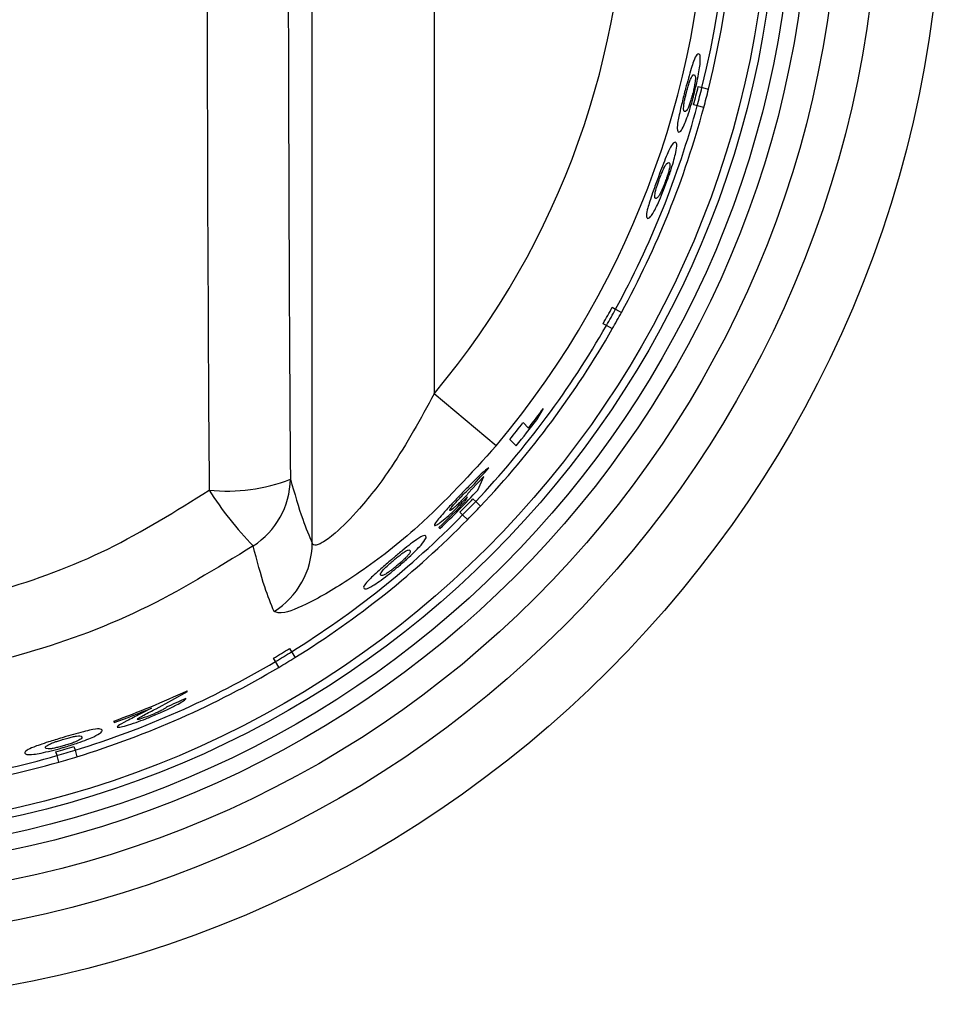
# Model space of a CAD drawing. Units: inches. Extents: x -55 to 71, y -27 to 43.
# Drawn here: x 25 to 26, y 4 to 5 of the extents above; entities that cross this region are included whole.
import ezdxf

# ---------------------------------------------------------------- set-up
doc = ezdxf.new("R2010")
doc.units = ezdxf.units.IN
doc.header["$MEASUREMENT"] = 0

msp = doc.modelspace()

# ---------------------------------------------------------------- linework, layer by layer
at = {"color": 7, "linetype": 'Continuous', "lineweight": 25}
for p, q in [((25.4636, 4.627), (25.4636, 6.2942)), ((25.6134, 6.1105), (25.6134, 4.8107)), ((25.938, 5.188), (25.9426, 5.1869)), ((25.9426, 5.1869), (25.9506, 5.1848)), ((25.9368, 5.1645), (25.9322, 5.1656)), ((25.9448, 5.1624), (25.9368, 5.1645)), ((25.8323, 4.9169), (25.8364, 4.9146)), ((25.8364, 4.9146), (25.8437, 4.9106)), ((25.8251, 4.8944), (25.821, 4.8967)), ((25.8324, 4.8904), (25.8251, 4.8944)), ((25.6897, 4.7468), (25.6134, 4.8107)), ((25.7394, 4.7788), (25.7476, 4.7926)), ((25.7294, 4.7685), (25.7226, 4.7752)), ((25.7062, 4.7546), (25.7143, 4.7468)), ((25.6744, 4.7091), (25.6592, 4.6932)), ((25.667, 4.6924), (25.6744, 4.7091)), ((25.6541, 4.684), (25.6516, 4.6785)), ((25.6611, 4.6817), (25.6645, 4.6784)), ((25.6645, 4.6784), (25.6705, 4.6726)), ((25.6485, 4.6617), (25.645, 4.665)), ((25.6544, 4.656), (25.6485, 4.6617)), ((25.6193, 4.6462), (25.6205, 4.645)), ((25.4357, 4.4977), (25.4381, 4.4937)), ((25.4381, 4.4937), (25.4424, 4.4866)), ((25.4183, 4.4817), (25.4159, 4.4857)), ((25.4226, 4.4746), (25.4183, 4.4817)), ((25.2716, 4.4236), (25.3103, 4.4448)), ((25.3103, 4.4448), (25.31, 4.4459)), ((25.2662, 4.4244), (25.2524, 4.4173)), ((25.2197, 4.4086), (25.2202, 4.4066)), ((25.15, 4.3661), (25.1486, 4.3707)), ((25.1708, 4.3772), (25.1722, 4.3727)), ((25.1722, 4.3727), (25.1745, 4.3647)), ((25.1523, 4.3582), (25.15, 4.3661))]:
    msp.add_line(p, q, dxfattribs=at)
for radius in [1.4, 1.3225, 1.2731, 1.2371, 1.2172, 1.1979, 1.1879]:
    msp.add_circle((24.8378, 5.4606), radius, dxfattribs=at)
for centre, radius, start, end in [((24.8378, 5.4606), 1.1464, 346.0782, 138.4218), ((24.8378, 5.4606), 1.1381, 346.0824, 138.4176), ((24.8378, 5.4606), 1.1114, 320.0383, 39.9617), ((24.8378, 5.4606), 1.0118, 320.0383, 39.9617), ((24.8378, 5.4606), 1.1334, 344.9152, 346.0848), ((24.8378, 5.4606), 1.1381, 344.9176, 346.0824), ((24.8378, 5.4606), 1.1464, 344.9218, 346.0782), ((24.8378, 5.4606), 1.1381, 331.3324, 344.9176), ((24.8378, 5.4606), 1.1464, 331.3282, 344.9218), ((24.8378, 5.4606), 1.1334, 330.1652, 331.3348), ((24.8378, 5.4606), 1.1381, 330.1676, 331.3324), ((24.8378, 5.4606), 1.1464, 330.1718, 331.3282), ((24.8378, 5.4606), 1.1381, 316.5824, 330.1676), ((24.8378, 5.4606), 1.1464, 316.5782, 330.1718), ((24.8378, 5.4606), 1.1287, 322.1811, 323.7109), ((24.8378, 5.4606), 1.1304, 320.8389, 322.9007), ((24.8378, 5.4606), 1.1192, 320.8874, 322.2338), ((24.8378, 5.4606), 1.1221, 317.1456, 318.6739), ((25.3582, 4.9109), 0.2198, 264.4397, 290.9478), ((25.3378, 4.7071), 0.0989, 302.5555, 359.1696), ((25.6968, 4.9214), 0.4267, 212.4839, 224.2273), ((24.8378, 5.4606), 1.1304, 313.8198, 317.1862), ((24.8378, 5.4606), 1.1334, 315.4152, 316.5848), ((24.8378, 5.4606), 1.1287, 313.8166, 316.1349), ((24.8378, 5.4606), 1.1381, 315.4176, 316.5824), ((24.8378, 5.4606), 1.1464, 315.4218, 316.5782), ((24.8378, 5.4606), 1.1381, 301.8324, 315.4176), ((24.8378, 5.4606), 1.1464, 301.8282, 315.4218), ((25.3637, 4.6278), 0.0999, 302.0316, 359.5474), ((24.8378, 5.4606), 1.1334, 300.6652, 301.8348), ((24.8378, 5.4606), 1.1381, 300.6676, 301.8324), ((24.8378, 5.4606), 1.1381, 287.0824, 300.6676), ((24.8378, 5.4606), 1.1464, 300.6718, 301.8282), ((24.8378, 5.4606), 1.1464, 287.0782, 300.6718), ((24.8378, 5.4606), 1.1192, 289.9478, 294.9536), ((24.8378, 5.4606), 1.1269, 293.3605, 294.7029), ((24.8378, 5.4606), 1.1212, 289.9415, 292.4582), ((24.8378, 5.4606), 1.1334, 285.9152, 287.0848), ((24.8378, 5.4606), 1.1381, 285.9176, 287.0824), ((24.8378, 5.4606), 1.1381, 272.3324, 285.9176), ((24.8378, 5.4606), 1.1464, 272.3282, 285.9218), ((24.8378, 5.4606), 1.1464, 285.9218, 287.0782)]:
    msp.add_arc(centre, radius, start, end, dxfattribs=at)
for centre, major_axis, ratio in [((25.6275, 5.4606), (0, 5.6958), 0.051488), ((25.7273, 5.4606), (0, 5.5958), 0.052408)]:
    msp.add_ellipse(centre, major_axis=major_axis, ratio=ratio, start_param=1.435474, end_param=1.706118, dxfattribs=at)
for points, knots in [([(25.9385, 5.2281), (25.9378, 5.2281), (25.9363, 5.2281), (25.9331, 5.2219), (25.9293, 5.2106), (25.9259, 5.1988), (25.9231, 5.1884), (25.9216, 5.1826), (25.9212, 5.1811)], [0, 0, 0, 0, 0.270492, 0.544478, 0.684001, 0.82445, 0.952403, 1, 1, 1, 1]), ([(25.9401, 5.2153), (25.9404, 5.2191), (25.9407, 5.2252), (25.9397, 5.2274), (25.9389, 5.2279), (25.9385, 5.2281)], [0, 0, 0, 0, 0.4607995, 0.7292165, 1, 1, 1, 1]), ([(25.9328, 5.1788), (25.9341, 5.1841), (25.9365, 5.1939), (25.939, 5.2068), (25.9398, 5.2124), (25.9401, 5.2153)], [0, 0, 0, 0, 0.369445, 0.682827, 1, 1, 1, 1]), ([(25.9234, 5.1806), (25.924, 5.1828), (25.9251, 5.1871), (25.9269, 5.1931), (25.9288, 5.1983), (25.9311, 5.2026), (25.9321, 5.2025), (25.9328, 5.2025)], [0, 0, 0, 0, 0.110985, 0.223014, 0.362226, 0.557224, 1, 1, 1, 1]), ([(25.9328, 5.2025), (25.9332, 5.2024), (25.934, 5.202), (25.9346, 5.2), (25.9344, 5.1961), (25.9338, 5.1916), (25.9327, 5.1859), (25.9316, 5.1813), (25.931, 5.179), (25.9309, 5.1787)], [0, 0, 0, 0, 0.2519874, 0.5314178, 0.6721092, 0.7783582, 0.8852401, 0.9859512, 1, 1, 1, 1]), ([(25.9212, 5.1811), (25.9197, 5.1753), (25.9172, 5.1654), (25.9144, 5.153), (25.9125, 5.1429), (25.9117, 5.1335), (25.913, 5.1327), (25.9139, 5.1321)], [0, 0, 0, 0, 0.1722963, 0.2942717, 0.4159263, 0.6325054, 1, 1, 1, 1]), ([(25.9139, 5.1321), (25.9146, 5.1321), (25.9161, 5.1322), (25.9196, 5.138), (25.9239, 5.1489), (25.9279, 5.1608), (25.9309, 5.1714), (25.9324, 5.1773), (25.9328, 5.1788)], [0, 0, 0, 0, 0.267245, 0.537605, 0.679576, 0.822501, 0.95467, 1, 1, 1, 1]), ([(25.9201, 5.165), (25.9204, 5.1668), (25.9208, 5.1696), (25.9221, 5.1755), (25.923, 5.179), (25.9234, 5.1806)], [0, 0, 0, 0, 0.46716, 0.740312, 1, 1, 1, 1]), ([(25.9309, 5.1787), (25.9304, 5.1767), (25.9293, 5.1727), (25.9275, 5.167), (25.9256, 5.1619), (25.9231, 5.1571), (25.922, 5.1572), (25.9213, 5.1572)], [0, 0, 0, 0, 0.099216, 0.199363, 0.335155, 0.5204, 1, 1, 1, 1]), ([(25.9213, 5.1572), (25.921, 5.1574), (25.9205, 5.1576), (25.9198, 5.1589), (25.92, 5.1625), (25.9201, 5.165)], [0, 0, 0, 0, 0.250857, 0.501916, 1, 1, 1, 1]), ([(25.9099, 5.1196), (25.9092, 5.1196), (25.9076, 5.1196), (25.9037, 5.1136), (25.8987, 5.1026), (25.8941, 5.091), (25.8903, 5.0809), (25.8883, 5.0753), (25.8877, 5.0738)], [0, 0, 0, 0, 0.269622, 0.542683, 0.683648, 0.825548, 0.955058, 1, 1, 1, 1]), ([(25.9104, 5.1071), (25.9109, 5.1109), (25.9119, 5.1168), (25.911, 5.119), (25.9103, 5.1194), (25.9099, 5.1196)], [0, 0, 0, 0, 0.461581, 0.729607, 1, 1, 1, 1]), ([(25.8994, 5.0716), (25.9013, 5.0767), (25.9046, 5.0862), (25.9084, 5.0988), (25.9097, 5.1043), (25.9104, 5.1071)], [0, 0, 0, 0, 0.370259, 0.68159, 1, 1, 1, 1]), ([(25.8899, 5.0734), (25.8907, 5.0755), (25.8923, 5.0798), (25.8948, 5.0857), (25.8972, 5.0908), (25.8999, 5.0947), (25.9009, 5.0947), (25.9016, 5.0947)], [0, 0, 0, 0, 0.112323, 0.225684, 0.36713, 0.566771, 1, 1, 1, 1]), ([(25.9016, 5.0947), (25.902, 5.0945), (25.9028, 5.0942), (25.9032, 5.0922), (25.9027, 5.0884), (25.9017, 5.0841), (25.9, 5.0786), (25.8984, 5.0741), (25.8976, 5.0718), (25.8975, 5.0715)], [0, 0, 0, 0, 0.252114, 0.533136, 0.671334, 0.776848, 0.882989, 0.983097, 1, 1, 1, 1]), ([(25.8877, 5.0738), (25.8857, 5.0682), (25.8822, 5.0587), (25.8781, 5.0466), (25.8752, 5.0368), (25.8735, 5.0275), (25.8748, 5.0267), (25.8757, 5.0261)], [0, 0, 0, 0, 0.172216, 0.29398, 0.415466, 0.62807, 1, 1, 1, 1]), ([(25.8757, 5.0261), (25.8764, 5.0261), (25.878, 5.0262), (25.8821, 5.0317), (25.8875, 5.0423), (25.8927, 5.054), (25.8968, 5.0644), (25.8989, 5.0702), (25.8994, 5.0716)], [0, 0, 0, 0, 0.265116, 0.533253, 0.677151, 0.82202, 0.955998, 1, 1, 1, 1]), ([(25.8851, 5.0582), (25.8855, 5.0599), (25.8862, 5.0627), (25.8881, 5.0685), (25.8893, 5.0718), (25.8899, 5.0734)], [0, 0, 0, 0, 0.466965, 0.740295, 1, 1, 1, 1]), ([(25.8975, 5.0715), (25.8967, 5.0695), (25.8953, 5.0656), (25.8929, 5.06), (25.8904, 5.055), (25.8874, 5.0505), (25.8863, 5.0506), (25.8856, 5.0506)], [0, 0, 0, 0, 0.100439, 0.201794, 0.340341, 0.529856, 1, 1, 1, 1]), ([(25.8856, 5.0506), (25.8853, 5.0507), (25.8848, 5.051), (25.8842, 5.0522), (25.8847, 5.0558), (25.8851, 5.0582)], [0, 0, 0, 0, 0.251113, 0.502432, 1, 1, 1, 1]), ([(25.6134, 4.8107), (25.5967, 4.78), (25.569, 4.7291), (25.5247, 4.6715), (25.4942, 4.6404), (25.4781, 4.6287), (25.4685, 4.6241), (25.4646, 4.6243), (25.4637, 4.6266), (25.4636, 4.627)], [0, 0, 0, 0, 0.333418, 0.551601, 0.718125, 0.828705, 0.871739, 0.978254, 1, 1, 1, 1]), ([(25.6897, 4.7468), (25.6584, 4.7124), (25.6048, 4.6535), (25.5247, 4.5916), (25.4659, 4.5556), (25.4266, 4.5389), (25.4198, 4.5418), (25.4167, 4.5431)], [0, 0, 0, 0, 0.296755, 0.508217, 0.683701, 0.855086, 1, 1, 1, 1]), ([(25.6805, 4.7196), (25.6789, 4.7185), (25.676, 4.7166), (25.6673, 4.7084), (25.657, 4.6982), (25.6493, 4.6903), (25.6454, 4.6862)], [0, 0, 0, 0, 0.279443, 0.514588, 0.749505, 1, 1, 1, 1]), ([(25.4368, 4.7057), (25.4418, 4.6883), (25.4507, 4.6574), (25.4597, 4.6363), (25.4636, 4.627)], [0, 0, 0, 0, 0.563634, 1, 1, 1, 1]), ([(25.6459, 4.6836), (25.6477, 4.6854), (25.6514, 4.6892), (25.6562, 4.6938), (25.659, 4.6962), (25.6602, 4.6972), (25.6605, 4.6974)], [0, 0, 0, 0, 0.308402, 0.618746, 0.910173, 1, 1, 1, 1]), ([(25.6592, 4.6932), (25.6585, 4.6923), (25.6566, 4.6899), (25.653, 4.6856), (25.6495, 4.6819), (25.6479, 4.6802)], [0, 0, 0, 0, 0.251774, 0.64295, 1, 1, 1, 1]), ([(24.3388, 4.6922), (24.3761, 4.6686), (24.4506, 4.6215), (24.579, 4.5708), (24.7184, 4.5392), (24.8886, 4.53), (25.0567, 4.557), (25.2145, 4.6156), (25.2961, 4.6666), (25.3369, 4.6922)], [0, 0, 0, 0, 0.124657, 0.249298, 0.388103, 0.526898, 0.728027, 0.864002, 1, 1, 1, 1]), ([(25.6454, 4.6862), (25.6414, 4.682), (25.6334, 4.6736), (25.6237, 4.6628), (25.6167, 4.6545), (25.6136, 4.6499), (25.6138, 4.6491), (25.6139, 4.6488)], [0, 0, 0, 0, 0.21996, 0.441714, 0.640949, 0.862713, 1, 1, 1, 1]), ([(25.6326, 4.6672), (25.6326, 4.6676), (25.6326, 4.6682), (25.6353, 4.6718), (25.639, 4.6761), (25.6428, 4.6803), (25.6452, 4.6828), (25.6459, 4.6836)], [0, 0, 0, 0, 0.290948, 0.499367, 0.707594, 0.910397, 1, 1, 1, 1]), ([(25.6479, 4.6774), (25.6484, 4.6779), (25.6495, 4.679), (25.6516, 4.6812), (25.6531, 4.6829), (25.6541, 4.684)], [0, 0, 0, 0, 0.250388, 0.500956, 1, 1, 1, 1]), ([(25.6139, 4.6488), (25.6148, 4.6489), (25.6163, 4.6489), (25.6243, 4.6551), (25.6333, 4.6629), (25.6418, 4.6711), (25.6465, 4.676), (25.6479, 4.6774)], [0, 0, 0, 0, 0.302981, 0.511246, 0.719439, 0.919013, 1, 1, 1, 1]), ([(25.6479, 4.6802), (25.6464, 4.6787), (25.6434, 4.6756), (25.6393, 4.6718), (25.6359, 4.6689), (25.6333, 4.6671), (25.6328, 4.6671), (25.6326, 4.6672)], [0, 0, 0, 0, 0.1875458, 0.3758232, 0.5607692, 0.7659323, 1, 1, 1, 1]), ([(25.603, 4.6359), (25.6024, 4.6363), (25.601, 4.637), (25.5947, 4.6337), (25.5849, 4.6266), (25.5752, 4.6188), (25.5669, 4.6118), (25.5623, 4.608), (25.5612, 4.607)], [0, 0, 0, 0, 0.269622, 0.542683, 0.683648, 0.825548, 0.955058, 1, 1, 1, 1]), ([(25.5973, 4.6248), (25.5996, 4.6278), (25.6033, 4.6325), (25.6036, 4.6348), (25.6032, 4.6355), (25.603, 4.6359)], [0, 0, 0, 0, 0.461581, 0.729607, 1, 1, 1, 1]), ([(25.3911, 4.6237), (25.3457, 4.5959), (25.2551, 4.5403), (25.1171, 4.4903), (24.9878, 4.4621), (24.8546, 4.4497), (24.7056, 4.4574), (24.5512, 4.4918), (24.4089, 4.5468), (24.326, 4.5981), (24.2846, 4.6237)], [0, 0, 0, 0, 0.1357535, 0.2714948, 0.3723724, 0.4732482, 0.6122137, 0.7511851, 0.8755883, 1, 1, 1, 1]), ([(25.4167, 4.5431), (25.4128, 4.5525), (25.404, 4.5741), (25.3957, 4.6058), (25.3911, 4.6237)], [0, 0, 0, 0, 0.436326, 1, 1, 1, 1]), ([(25.5703, 4.5993), (25.5744, 4.6028), (25.582, 4.6094), (25.5914, 4.6185), (25.5953, 4.6227), (25.5973, 4.6248)], [0, 0, 0, 0, 0.370259, 0.68159, 1, 1, 1, 1]), ([(25.5629, 4.6055), (25.5646, 4.607), (25.5681, 4.6099), (25.5731, 4.6138), (25.5778, 4.6171), (25.582, 4.6192), (25.5829, 4.6187), (25.5836, 4.6183)], [0, 0, 0, 0, 0.112323, 0.225684, 0.36713, 0.566771, 1, 1, 1, 1]), ([(25.5836, 4.6183), (25.5838, 4.618), (25.5843, 4.6173), (25.5837, 4.6154), (25.5814, 4.6123), (25.5783, 4.6091), (25.5742, 4.6051), (25.5706, 4.602), (25.5687, 4.6004), (25.5685, 4.6001)], [0, 0, 0, 0, 0.252114, 0.533136, 0.671334, 0.776848, 0.882989, 0.983097, 1, 1, 1, 1]), ([(25.5612, 4.607), (25.5566, 4.6031), (25.5488, 4.5965), (25.5394, 4.588), (25.532, 4.5809), (25.5259, 4.5737), (25.5267, 4.5723), (25.5272, 4.5714)], [0, 0, 0, 0, 0.172216, 0.29398, 0.415466, 0.62807, 1, 1, 1, 1]), ([(25.5272, 4.5714), (25.5278, 4.571), (25.5292, 4.5703), (25.5355, 4.5731), (25.5454, 4.5797), (25.5557, 4.5873), (25.5644, 4.5943), (25.5691, 4.5983), (25.5703, 4.5993)], [0, 0, 0, 0, 0.2651159, 0.5332531, 0.6771507, 0.8220198, 0.9559984, 1, 1, 1, 1]), ([(25.5685, 4.6001), (25.5669, 4.5988), (25.5636, 4.5961), (25.5588, 4.5924), (25.5542, 4.5893), (25.5494, 4.5868), (25.5485, 4.5874), (25.5478, 4.5878)], [0, 0, 0, 0, 0.100439, 0.201794, 0.340341, 0.529856, 1, 1, 1, 1]), ([(25.5511, 4.5946), (25.5524, 4.596), (25.5544, 4.598), (25.5589, 4.6021), (25.5616, 4.6044), (25.5629, 4.6055)], [0, 0, 0, 0, 0.466965, 0.740295, 1, 1, 1, 1]), ([(25.5478, 4.5878), (25.5477, 4.588), (25.5474, 4.5885), (25.5474, 4.5899), (25.5496, 4.5928), (25.5511, 4.5946)], [0, 0, 0, 0, 0.251113, 0.502432, 1, 1, 1, 1]), ([(25.2656, 4.414), (25.2709, 4.4163), (25.2815, 4.4207), (25.2945, 4.427), (25.3033, 4.432), (25.3079, 4.4352), (25.3085, 4.4363), (25.3088, 4.4368)], [0, 0, 0, 0, 0.213982, 0.429884, 0.61496, 0.817424, 1, 1, 1, 1]), ([(25.2524, 4.4173), (25.2466, 4.4144), (25.2349, 4.4085), (25.2248, 4.403), (25.224, 4.4016), (25.2238, 4.4012)], [0, 0, 0, 0, 0.410199, 0.825209, 1, 1, 1, 1]), ([(25.2483, 4.4106), (25.249, 4.4112), (25.2509, 4.413), (25.2614, 4.4184), (25.2692, 4.4224), (25.2716, 4.4236)], [0, 0, 0, 0, 0.277345, 0.774995, 1, 1, 1, 1]), ([(25.2665, 4.4163), (25.2637, 4.4152), (25.2591, 4.4134), (25.2535, 4.4115), (25.2501, 4.4105), (25.2486, 4.4103), (25.2484, 4.4105), (25.2483, 4.4106)], [0, 0, 0, 0, 0.288945, 0.489629, 0.690181, 0.883379, 1, 1, 1, 1]), ([(25.2847, 4.426), (25.2844, 4.4256), (25.284, 4.4249), (25.2803, 4.4227), (25.2759, 4.4204), (25.2711, 4.4182), (25.2679, 4.4169), (25.2665, 4.4163)], [0, 0, 0, 0, 0.319533, 0.538811, 0.724234, 0.87506, 1, 1, 1, 1]), ([(25.2238, 4.4012), (25.2245, 4.401), (25.226, 4.4007), (25.2345, 4.4028), (25.2461, 4.4065), (25.2572, 4.4106), (25.2635, 4.4132), (25.2656, 4.414)], [0, 0, 0, 0, 0.237592, 0.475615, 0.703966, 0.898268, 1, 1, 1, 1]), ([(25.2054, 4.3974), (25.205, 4.398), (25.2043, 4.3992), (25.1973, 4.3988), (25.1856, 4.3963), (25.1738, 4.3931), (25.1635, 4.3902), (25.1578, 4.3885), (25.1562, 4.388)], [0, 0, 0, 0, 0.270492, 0.544478, 0.684001, 0.82445, 0.952403, 1, 1, 1, 1]), ([(25.1953, 4.3894), (25.1987, 4.3912), (25.2041, 4.394), (25.2054, 4.3961), (25.2054, 4.3969), (25.2054, 4.3974)], [0, 0, 0, 0, 0.4608, 0.729217, 1, 1, 1, 1]), ([(25.1562, 4.388), (25.1505, 4.3863), (25.1407, 4.3834), (25.1286, 4.3794), (25.119, 4.3758), (25.1105, 4.3717), (25.1105, 4.3701), (25.1105, 4.369)], [0, 0, 0, 0, 0.172296, 0.294272, 0.415926, 0.632505, 1, 1, 1, 1]), ([(25.1358, 4.3757), (25.1358, 4.376), (25.1357, 4.3765), (25.1364, 4.3778), (25.1397, 4.3795), (25.1418, 4.3807)], [0, 0, 0, 0, 0.250857, 0.501916, 1, 1, 1, 1]), ([(25.1418, 4.3807), (25.1435, 4.3814), (25.1462, 4.3825), (25.1519, 4.3844), (25.1553, 4.3854), (25.1569, 4.3859)], [0, 0, 0, 0, 0.46716, 0.740312, 1, 1, 1, 1]), ([(25.1569, 4.3859), (25.1591, 4.3865), (25.1634, 4.3878), (25.1695, 4.3893), (25.1749, 4.3904), (25.1797, 4.3906), (25.1802, 4.3897), (25.1806, 4.3891)], [0, 0, 0, 0, 0.1109845, 0.2230139, 0.3622261, 0.557224, 1, 1, 1, 1]), ([(25.1806, 4.3891), (25.1806, 4.3887), (25.1807, 4.3878), (25.1793, 4.3863), (25.1759, 4.3844), (25.1717, 4.3826), (25.1662, 4.3807), (25.1618, 4.3793), (25.1594, 4.3786), (25.1591, 4.3785)], [0, 0, 0, 0, 0.251987, 0.531418, 0.672109, 0.778358, 0.88524, 0.985951, 1, 1, 1, 1]), ([(25.1603, 4.3769), (25.1655, 4.3785), (25.1751, 4.3815), (25.1874, 4.386), (25.1926, 4.3883), (25.1953, 4.3894)], [0, 0, 0, 0, 0.369445, 0.682827, 1, 1, 1, 1]), ([(25.1105, 4.369), (25.1109, 4.3684), (25.1117, 4.3672), (25.1184, 4.3672), (25.13, 4.3691), (25.1423, 4.3719), (25.1529, 4.3747), (25.1588, 4.3765), (25.1603, 4.3769)], [0, 0, 0, 0, 0.267245, 0.537605, 0.679576, 0.822501, 0.95467, 1, 1, 1, 1]), ([(25.1591, 4.3785), (25.1572, 4.3779), (25.1532, 4.3768), (25.1474, 4.3754), (25.142, 4.3744), (25.1366, 4.3741), (25.1361, 4.375), (25.1358, 4.3757)], [0, 0, 0, 0, 0.099216, 0.199363, 0.335155, 0.5204, 1, 1, 1, 1])]:
    msp.add_open_spline(points, degree=3, knots=knots, dxfattribs=at)

doc.saveas('drawing.dxf')
